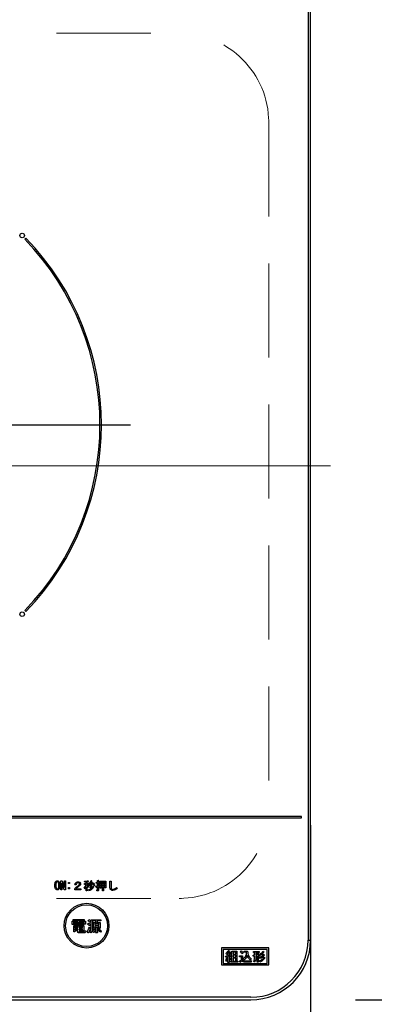
# Model space of a CAD drawing. Units: millimetres. Extents: x 100 to 6060, y -676 to 4222.
# Drawn here: x 3290 to 3408, y 3267 to 3597 of the extents above; entities that cross this region are included whole.
import ezdxf

# ---------------------------------------------------------------- set-up
doc = ezdxf.new("R2010")
doc.units = ezdxf.units.MM
doc.header["$LTSCALE"] = 3.75
for name, pattern in [('DASHDOT', [50.5, 30, -9, 2.5, -9]), ('HIDDEN', [12.6, 8.4, -4.2]), ('PHANTOM', [58, 30, -9, 2.5, -5, 2.5, -9])]:
    doc.linetypes.add(name, pattern=pattern)
doc.layers.add('3', color=216, linetype='Continuous', lineweight=9, true_color=0x800080)
doc.layers.add('6', color=16, linetype='Continuous', lineweight=9, true_color=0x800000)
doc.styles.get("Standard").update_dxf_attribs({"font": 'txt', "bigfont": 'bigfont'})
doc.styles.add('ＭＳ ゴシック', font='txt')
doc.dimstyles.get("Standard").update_dxf_attribs({"dimtxt": 0.18, "dimasz": 0.18, "dimexe": 0.18, "dimexo": 0.0625, "dimgap": 0.09, "dimtad": 0, "dimtih": 1, "dimtoh": 1, "dimdec": 4, "dimzin": 0, "dimdsep": 46, "dimtxsty": 'Standard', "dimcen": 0.09, "dimadec": 0, "dimazin": 0, "dimtfac": 1, "dimtdec": 4, "dimtofl": 0, "dimtmove": 0, "dimatfit": 3, "dimfxl": 1, "dimtolj": 1, "dimtzin": 0, "dimarcsym": 0})

# ---------------------------------------------------------------- blocks, each defined once
blk = doc.blocks.new('G27')
at = {"layer": '6', "color": 16, "linetype": 'HIDDEN', "lineweight": 9, "true_color": 0x800000}
for p, q in [((3113, 3592.5), (3343, 3592.5)), ((3083, 3562.5), (3083, 3332.5)), ((3373, 3562.5), (3373, 3332.5)), ((3113, 3302.5), (3343, 3302.5))]:
    blk.add_line(p, q, dxfattribs=at)
for centre, start, end in [((3113, 3562.5), 90, 180), ((3343, 3562.5), 0, 90), ((3113, 3332.5), 180, 270), ((3343, 3332.5), 270, 0)]:
    blk.add_arc(centre, 30, start, end, dxfattribs=at)
blk = doc.blocks.new('G29')
at = {"layer": '3', "color": 216, "linetype": 'DASHDOT', "lineweight": 30, "true_color": 0x800080}
blk.add_line((3232, 3461.2), (3326.77, 3461.2), dxfattribs=at)
blk = doc.blocks.new('G28')
at = {"layer": '3', "color": 216, "linetype": 'Continuous', "lineweight": 30, "true_color": 0x800080}
for p, q in [((3386.13, 3601.5), (3386.13, 3288.5)), ((3387, 3288.5), (3387, 3601.5)), ((3291.69, 3523.77), (3291.34, 3523.42)), ((3291.34, 3398.98), (3291.69, 3398.63)), ((3384, 3330), (3070, 3330)), ((3384, 3329.5), (3384, 3330)), ((3070, 3329.5), (3384, 3329.5)), ((3303.37, 3305.38), (3303.37, 3308.36)), ((3303.37, 3308.36), (3303.81, 3308.36)), ((3303.73, 3307.61), (3303.73, 3305.38)), ((3303.75, 3307.61), (3303.73, 3307.61)), ((3304.54, 3305.38), (3303.75, 3307.61)), ((3303.81, 3308.36), (3304.6, 3306.13)), ((3304.61, 3308.36), (3304.97, 3308.36)), ((3304.61, 3306.13), (3304.61, 3308.36)), ((3304.97, 3308.36), (3304.97, 3305.38)), ((3305.93, 3307.81), (3306.3, 3307.81)), ((3305.93, 3307.45), (3305.93, 3307.81)), ((3306.3, 3307.45), (3305.93, 3307.45)), ((3306.3, 3307.81), (3306.3, 3307.45)), ((3308.54, 3307.06), (3308.13, 3307.06)), ((3311.28, 3307.5), (3311.83, 3307.5)), ((3311.28, 3307.21), (3311.28, 3307.5)), ((3311.81, 3307.21), (3311.28, 3307.21)), ((3311.39, 3307.96), (3311.33, 3308.22)), ((3311.83, 3308), (3311.39, 3307.96)), ((3311.83, 3307.5), (3311.83, 3308)), ((3312.15, 3308.07), (3312.15, 3307.5)), ((3312.15, 3307.5), (3312.64, 3307.5)), ((3312.15, 3307.21), (3312.15, 3306.81)), ((3312.64, 3307.21), (3312.15, 3307.21)), ((3312.82, 3306.52), (3312.55, 3306.72)), ((3312.56, 3308.43), (3312.66, 3308.17)), ((3312.64, 3307.5), (3312.64, 3307.21)), ((3312.92, 3307.79), (3313.24, 3307.7)), ((3313.4, 3308.43), (3313.71, 3308.43)), ((3313.4, 3306.34), (3313.4, 3308.43)), ((3313.72, 3308.34), (3313.72, 3306.23)), ((3313.94, 3307.7), (3314.18, 3307.85)), ((3314.73, 3306.86), (3314.44, 3306.68)), ((3315.19, 3307.84), (3315.7, 3307.84)), ((3315.19, 3307.55), (3315.19, 3307.84)), ((3315.7, 3307.55), (3315.19, 3307.55)), ((3315.7, 3308.52), (3316.01, 3308.52)), ((3315.7, 3307.84), (3315.7, 3308.52)), ((3315.7, 3306.66), (3315.7, 3307.55)), ((3316.03, 3308.43), (3316.03, 3307.84)), ((3316.03, 3307.84), (3316.42, 3307.84)), ((3316.03, 3307.55), (3316.03, 3306.75)), ((3316.42, 3307.55), (3316.03, 3307.55)), ((3316.39, 3306.88), (3316.45, 3306.6)), ((3316.42, 3307.84), (3316.42, 3307.55)), ((3316.53, 3308.31), (3318.48, 3308.31)), ((3316.53, 3305.93), (3316.53, 3308.31)), ((3316.85, 3308.02), (3316.85, 3307.39)), ((3317.33, 3308.02), (3316.85, 3308.02)), ((3316.85, 3307.39), (3317.33, 3307.39)), ((3316.85, 3307.11), (3316.85, 3306.51)), ((3317.33, 3307.11), (3316.85, 3307.11)), ((3317.33, 3307.39), (3317.33, 3308.02)), ((3317.33, 3306.51), (3317.33, 3307.11)), ((3317.66, 3308.02), (3317.66, 3307.39)), ((3318.16, 3308.02), (3317.66, 3308.02)), ((3317.66, 3307.39), (3318.16, 3307.39)), ((3317.66, 3307.11), (3317.66, 3306.51)), ((3318.16, 3307.11), (3317.66, 3307.11)), ((3318.16, 3307.39), (3318.16, 3308.02)), ((3318.16, 3306.51), (3318.16, 3307.11)), ((3318.48, 3308.31), (3318.48, 3306.02)), ((3319.85, 3308.25), (3320.18, 3308.25)), ((3319.85, 3306.2), (3319.85, 3308.25)), ((3320.21, 3308.13), (3320.21, 3306.2)), ((3303.73, 3305.38), (3303.37, 3305.38)), ((3304.97, 3305.38), (3304.54, 3305.38)), ((3304.6, 3306.13), (3304.61, 3306.13)), ((3305.93, 3306.1), (3306.3, 3306.1)), ((3305.93, 3305.74), (3305.93, 3306.1)), ((3306.3, 3305.74), (3305.93, 3305.74)), ((3306.3, 3306.1), (3306.3, 3305.74)), ((3308.08, 3305.37), (3308.08, 3305.72)), ((3310.12, 3305.37), (3308.08, 3305.37)), ((3308.51, 3305.73), (3310.12, 3305.73)), ((3310.12, 3305.73), (3310.12, 3305.37)), ((3311.44, 3305.72), (3311.21, 3305.98)), ((3311.83, 3305), (3311.83, 3306.39)), ((3312.15, 3305), (3311.83, 3305)), ((3312.15, 3306.45), (3312.15, 3305)), ((3312.7, 3306.43), (3312.52, 3306.13)), ((3312.63, 3305.06), (3312.55, 3305.37)), ((3313.19, 3306.28), (3313.36, 3306.28)), ((3313.27, 3305.99), (3313.19, 3306.28)), ((3313.48, 3305.99), (3313.27, 3305.99)), ((3314.15, 3306.57), (3314.43, 3306.4)), ((3315.25, 3306.17), (3315.16, 3306.51)), ((3315.43, 3305.32), (3315.66, 3305.32)), ((3315.49, 3305.03), (3315.43, 3305.32)), ((3315.78, 3305.03), (3315.49, 3305.03)), ((3315.7, 3305.38), (3315.7, 3306.34)), ((3316.03, 3306.45), (3316.03, 3305.27)), ((3316.85, 3305.93), (3316.53, 3305.93)), ((3316.85, 3306.51), (3317.33, 3306.51)), ((3316.85, 3306.22), (3316.85, 3305.93)), ((3317.33, 3306.22), (3316.85, 3306.22)), ((3317.33, 3305.05), (3317.33, 3306.22)), ((3317.66, 3305.05), (3317.33, 3305.05)), ((3317.66, 3306.51), (3318.16, 3306.51)), ((3317.66, 3306.22), (3317.66, 3305.05)), ((3318.16, 3306.22), (3317.66, 3306.22)), ((3318.16, 3306.02), (3318.16, 3306.22)), ((3318.48, 3306.02), (3318.16, 3306.02)), ((3322.05, 3306.19), (3322.28, 3305.9)), ((3307.17, 3294.81), (3309.15, 3294.81)), ((3307.17, 3293.75), (3307.17, 3294.81)), ((3307.61, 3293.75), (3307.17, 3293.75)), ((3307.55, 3295.12), (3307.55, 3295.46)), ((3307.55, 3295.46), (3311.21, 3295.46)), ((3309.15, 3295.12), (3307.55, 3295.12)), ((3307.61, 3294.57), (3307.61, 3293.75)), ((3309.15, 3294.57), (3307.61, 3294.57)), ((3307.85, 3294.06), (3307.85, 3294.3)), ((3307.85, 3294.3), (3308.97, 3294.3)), ((3308.97, 3294.06), (3307.85, 3294.06)), ((3307.85, 3293.81), (3308.97, 3293.81)), ((3307.85, 3293.57), (3307.85, 3293.81)), ((3308.97, 3293.57), (3307.85, 3293.57)), ((3308.97, 3294.3), (3308.97, 3294.06)), ((3308.97, 3293.81), (3308.97, 3293.57)), ((3309.15, 3294.81), (3309.15, 3295.12)), ((3309.15, 3293.4), (3309.15, 3294.57)), ((3309.58, 3295.12), (3309.58, 3294.81)), ((3311.21, 3295.12), (3309.58, 3295.12)), ((3309.58, 3294.81), (3311.61, 3294.81)), ((3309.58, 3294.57), (3309.58, 3293.4)), ((3311.18, 3294.57), (3309.58, 3294.57)), ((3309.8, 3294.3), (3310.98, 3294.3)), ((3309.8, 3294.06), (3309.8, 3294.3)), ((3310.98, 3294.06), (3309.8, 3294.06)), ((3309.8, 3293.57), (3309.8, 3293.81)), ((3309.8, 3293.81), (3310.98, 3293.81)), ((3310.98, 3293.57), (3309.8, 3293.57)), ((3310.98, 3294.3), (3310.98, 3294.06)), ((3310.98, 3293.81), (3310.98, 3293.57)), ((3311.18, 3293.83), (3311.18, 3294.57)), ((3311.61, 3293.83), (3311.18, 3293.83)), ((3311.21, 3295.46), (3311.21, 3295.12)), ((3311.61, 3294.81), (3311.61, 3293.83)), ((3312.35, 3293.83), (3312.61, 3294.24)), ((3312.53, 3294.99), (3312.77, 3295.4)), ((3313.34, 3293.71), (3313.04, 3293.28)), ((3313.44, 3294.89), (3313.18, 3294.46)), ((3313.58, 3295.34), (3316.82, 3295.34)), ((3313.58, 3292.73), (3313.58, 3295.34)), ((3314.01, 3294.95), (3314.01, 3292.59)), ((3315.15, 3294.95), (3314.01, 3294.95)), ((3314.36, 3294.42), (3315.11, 3294.42)), ((3314.36, 3292.49), (3314.36, 3294.42)), ((3314.75, 3294.04), (3314.75, 3293.63)), ((3316.13, 3294.04), (3314.75, 3294.04)), ((3314.75, 3293.63), (3316.13, 3293.63)), ((3315.11, 3294.42), (3315.15, 3294.95)), ((3315.64, 3294.95), (3315.5, 3294.42)), ((3315.5, 3294.42), (3316.52, 3294.42)), ((3316.82, 3294.95), (3315.64, 3294.95)), ((3316.13, 3293.63), (3316.13, 3294.04)), ((3316.52, 3294.42), (3316.52, 3292.49)), ((3316.82, 3295.34), (3316.82, 3294.95)), ((3307.71, 3293.28), (3311.06, 3293.28)), ((3307.71, 3291.29), (3307.71, 3293.28)), ((3308.1, 3291.29), (3307.71, 3291.29)), ((3308.1, 3292.95), (3308.1, 3292.63)), ((3309.13, 3292.95), (3308.1, 3292.95)), ((3308.1, 3292.63), (3309.13, 3292.63)), ((3308.1, 3292.29), (3308.1, 3291.96)), ((3309.13, 3292.29), (3308.1, 3292.29)), ((3308.1, 3291.96), (3309.13, 3291.96)), ((3308.1, 3291.62), (3308.1, 3291.29)), ((3309.13, 3291.62), (3308.1, 3291.62)), ((3309.13, 3292.63), (3309.13, 3292.95)), ((3309.13, 3291.96), (3309.13, 3292.29)), ((3309.13, 3291.25), (3309.13, 3291.62)), ((3309.58, 3293.4), (3309.15, 3293.4)), ((3311.11, 3290.9), (3309.52, 3290.9)), ((3309.56, 3292.95), (3309.56, 3292.63)), ((3310.68, 3292.95), (3309.56, 3292.95)), ((3309.56, 3292.63), (3310.68, 3292.63)), ((3309.56, 3292.29), (3309.56, 3291.96)), ((3310.68, 3292.29), (3309.56, 3292.29)), ((3309.56, 3291.96), (3310.68, 3291.96)), ((3309.56, 3291.62), (3309.56, 3291.45)), ((3311.06, 3291.62), (3309.56, 3291.62)), ((3309.7, 3291.29), (3311.04, 3291.29)), ((3310.68, 3292.63), (3310.68, 3292.95)), ((3310.68, 3291.96), (3310.68, 3292.29)), ((3311.06, 3293.28), (3311.06, 3291.62)), ((3311.33, 3291.74), (3311.78, 3291.66)), ((3312.59, 3290.98), (3312.2, 3291.35)), ((3312.96, 3292.83), (3313.3, 3292.55)), ((3313.44, 3290.9), (3313.12, 3291.27)), ((3314.38, 3291.09), (3314.03, 3291.37)), ((3315.27, 3292.49), (3314.36, 3292.49)), ((3314.56, 3292.33), (3314.97, 3292.12)), ((3314.75, 3293.29), (3314.75, 3292.88)), ((3316.13, 3293.29), (3314.75, 3293.29)), ((3314.75, 3292.88), (3316.13, 3292.88)), ((3314.93, 3291.31), (3315.19, 3291.31)), ((3315.01, 3290.92), (3314.93, 3291.31)), ((3315.38, 3290.92), (3315.01, 3290.92)), ((3315.27, 3291.43), (3315.27, 3292.49)), ((3315.7, 3292.49), (3315.7, 3291.25)), ((3316.52, 3292.49), (3315.7, 3292.49)), ((3315.89, 3292.14), (3316.25, 3292.37)), ((3316.13, 3292.88), (3316.13, 3293.29)), ((3316.94, 3291.53), (3316.64, 3291.17)), ((3386.13, 3288.5), (3387, 3288.5)), ((3373, 3285.9), (3357.2, 3285.9)), ((3357.2, 3285.9), (3357.2, 3280.2)), ((3372.5, 3285.4), (3357.7, 3285.4)), ((3357.7, 3285.4), (3357.7, 3280.7)), ((3358.62, 3284.01), (3358.81, 3284.26)), ((3358.81, 3284.26), (3358.94, 3284.17)), ((3359.17, 3284.01), (3359.45, 3283.78)), ((3359.47, 3285.08), (3359.77, 3284.9)), ((3359.85, 3283.55), (3360.13, 3283.71)), ((3360.06, 3283.23), (3359.85, 3283.55)), ((3359.97, 3284.54), (3360.29, 3284.35)), ((3360.69, 3281.5), (3360.69, 3284.84)), ((3360.69, 3284.84), (3362.3, 3284.84)), ((3361.07, 3284.51), (3361.07, 3283.83)), ((3361.92, 3284.51), (3361.07, 3284.51)), ((3361.07, 3283.83), (3361.92, 3283.83)), ((3361.92, 3283.83), (3361.92, 3284.51)), ((3362.3, 3284.84), (3362.3, 3281.5)), ((3363.42, 3284.63), (3363.72, 3284.93)), ((3364.42, 3284.28), (3364.1, 3283.95)), ((3364.76, 3284.84), (3365.93, 3284.84)), ((3364.76, 3284.42), (3364.76, 3284.84)), ((3365.58, 3284.42), (3364.76, 3284.42)), ((3367.92, 3284.74), (3369.81, 3284.74)), ((3367.92, 3284.4), (3367.92, 3284.74)), ((3368.26, 3284.4), (3367.92, 3284.4)), ((3368.26, 3283.42), (3368.26, 3284.4)), ((3369.09, 3284.4), (3368.64, 3284.4)), ((3368.64, 3284.4), (3368.64, 3283.42)), ((3369.09, 3283.42), (3369.09, 3284.4)), ((3369.47, 3284.4), (3369.47, 3283.42)), ((3369.81, 3284.4), (3369.47, 3284.4)), ((3369.81, 3284.74), (3369.81, 3284.4)), ((3370.13, 3283.44), (3369.9, 3283.79)), ((3371.06, 3284.79), (3371.41, 3284.52)), ((3371.2, 3283.76), (3371.56, 3283.47)), ((3372.5, 3280.7), (3372.5, 3285.4)), ((3373, 3280.2), (3373, 3285.9)), ((3357.7, 3280.7), (3372.5, 3280.7)), ((3358.53, 3283.17), (3358.92, 3283.17)), ((3358.6, 3282.78), (3358.53, 3283.17)), ((3358.88, 3281.36), (3358.58, 3281.53)), ((3359.34, 3282.89), (3358.69, 3282.83)), ((3358.87, 3282.55), (3359.2, 3282.5)), ((3359.34, 3281), (3359.34, 3282.89)), ((3359.72, 3281), (3359.34, 3281)), ((3359.35, 3283.19), (3360.06, 3283.23)), ((3360.18, 3282.96), (3359.72, 3282.92)), ((3359.72, 3282.92), (3359.72, 3281)), ((3359.9, 3282.51), (3360.22, 3282.6)), ((3360.5, 3281.75), (3360.15, 3281.64)), ((3360.27, 3282.78), (3360.18, 3282.96)), ((3360.61, 3282.94), (3360.27, 3282.78)), ((3360.29, 3281.5), (3360.69, 3281.5)), ((3360.29, 3281.16), (3360.29, 3281.5)), ((3362.64, 3281.16), (3360.29, 3281.16)), ((3361.07, 3283.49), (3361.07, 3282.8)), ((3361.92, 3283.49), (3361.07, 3283.49)), ((3361.07, 3282.8), (3361.92, 3282.8)), ((3361.07, 3282.46), (3361.07, 3281.5)), ((3361.92, 3282.46), (3361.07, 3282.46)), ((3361.07, 3281.5), (3361.92, 3281.5)), ((3361.92, 3282.8), (3361.92, 3283.49)), ((3361.92, 3281.5), (3361.92, 3282.46)), ((3362.3, 3281.5), (3362.64, 3281.5)), ((3362.64, 3281.5), (3362.64, 3281.16)), ((3363.37, 3281.04), (3363.16, 3281.43)), ((3363.19, 3283.3), (3364.22, 3283.3)), ((3363.19, 3282.88), (3363.19, 3283.3)), ((3363.84, 3282.88), (3363.19, 3282.88)), ((3363.84, 3281.8), (3363.84, 3282.88)), ((3364.22, 3283.3), (3364.22, 3281.8)), ((3364.61, 3281.77), (3364.37, 3282.18)), ((3365.1, 3281.53), (3367.21, 3281.53)), ((3367.14, 3281.11), (3365.1, 3281.11)), ((3367.12, 3282.23), (3366.84, 3281.84)), ((3367.21, 3281.53), (3367.14, 3281.11)), ((3367.76, 3283.42), (3368.26, 3283.42)), ((3367.76, 3283.08), (3367.76, 3283.42)), ((3368.26, 3283.08), (3367.76, 3283.08)), ((3368.17, 3281.07), (3367.84, 3281.34)), ((3368.26, 3282.78), (3368.26, 3283.08)), ((3368.64, 3283.42), (3369.09, 3283.42)), ((3368.64, 3283.08), (3368.64, 3282.78)), ((3369.09, 3283.08), (3368.64, 3283.08)), ((3369.09, 3281.07), (3369.09, 3283.08)), ((3369.47, 3281.07), (3369.09, 3281.07)), ((3369.47, 3283.42), (3369.99, 3283.42)), ((3369.47, 3283.08), (3369.47, 3281.07)), ((3369.99, 3283.08), (3369.47, 3283.08)), ((3369.99, 3281.13), (3369.78, 3281.52)), ((3370.13, 3282.3), (3369.88, 3282.69)), ((3369.99, 3283.42), (3369.99, 3283.08)), ((3371.41, 3282.8), (3371.77, 3282.51)), ((3357.2, 3280.2), (3373, 3280.2)), ((3367, 3269.37), (3087, 3269.37)), ((3087, 3268.5), (3367, 3268.5))]:
    blk.add_line(p, q, dxfattribs=at)
at = {"layer": '3', "color": 216, "linetype": 'DASHDOT', "lineweight": 9, "true_color": 0x800080}
blk.add_line((3048.71, 3447.5), (3403.04, 3447.5), dxfattribs=at)
at = {"layer": '3', "color": 216, "linetype": 'Continuous', "lineweight": 30, "true_color": 0x800080}
for centre, radius in [((3290.46, 3524.66), 0.75), ((3290.46, 3397.74), 0.75), ((3312, 3293.35), 7.5), ((3312, 3293.35), 7)]:
    blk.add_circle(centre, radius, dxfattribs=at)
for centre, radius, start, end in [((3227, 3461.2), 89.5, 315.9603, 44.0397), ((3227, 3461.2), 90, 315.955, 44.045), ((3367, 3288.5), 19.13, 270, 0), ((3367, 3288.5), 20, 270, 0)]:
    blk.add_arc(centre, radius, start, end, dxfattribs=at)
for points, knots in [([(3301.38, 3306.88), (3301.39, 3307.13), (3301.41, 3307.48), (3301.54, 3307.92), (3301.66, 3308.08), (3301.72, 3308.16)], [0, 0, 0, 0, 0.560268, 0.780511, 1, 1, 1, 1]), ([(3301.72, 3305.58), (3301.64, 3305.68), (3301.5, 3305.89), (3301.4, 3306.35), (3301.39, 3306.68), (3301.38, 3306.88)], [0, 0, 0, 0, 0.2788238, 0.559185, 1, 1, 1, 1]), ([(3301.72, 3308.16), (3301.81, 3308.22), (3301.96, 3308.34), (3302.15, 3308.35), (3302.24, 3308.36)], [0, 0, 0, 0, 0.558531, 1, 1, 1, 1]), ([(3301.93, 3307.93), (3301.88, 3307.84), (3301.78, 3307.66), (3301.74, 3307.3), (3301.74, 3307.03), (3301.73, 3306.88)], [0, 0, 0, 0, 0.277881, 0.558632, 1, 1, 1, 1]), ([(3301.73, 3306.88), (3301.74, 3306.67), (3301.75, 3306.38), (3301.81, 3306.02), (3301.89, 3305.88), (3301.93, 3305.81)], [0, 0, 0, 0, 0.561028, 0.78142, 1, 1, 1, 1]), ([(3302.24, 3308.07), (3302.17, 3308.06), (3302.06, 3308.04), (3301.97, 3307.96), (3301.93, 3307.93)], [0, 0, 0, 0, 0.558398, 1, 1, 1, 1]), ([(3302.24, 3308.36), (3302.34, 3308.35), (3302.53, 3308.33), (3302.68, 3308.21), (3302.74, 3308.16)], [0, 0, 0, 0, 0.559588, 1, 1, 1, 1]), ([(3302.53, 3307.93), (3302.48, 3307.97), (3302.4, 3308.04), (3302.29, 3308.06), (3302.24, 3308.07)], [0, 0, 0, 0, 0.560416, 1, 1, 1, 1]), ([(3302.73, 3306.88), (3302.72, 3307.08), (3302.71, 3307.36), (3302.65, 3307.72), (3302.57, 3307.86), (3302.53, 3307.93)], [0, 0, 0, 0, 0.561041, 0.781429, 1, 1, 1, 1]), ([(3302.53, 3305.81), (3302.58, 3305.9), (3302.68, 3306.08), (3302.71, 3306.45), (3302.72, 3306.71), (3302.73, 3306.88)], [0, 0, 0, 0, 0.277864, 0.558627, 1, 1, 1, 1]), ([(3302.74, 3308.16), (3302.81, 3308.05), (3302.96, 3307.85), (3303.06, 3307.4), (3303.07, 3307.07), (3303.08, 3306.88)], [0, 0, 0, 0, 0.278851, 0.559183, 1, 1, 1, 1]), ([(3303.08, 3306.88), (3303.07, 3306.62), (3303.05, 3306.26), (3302.92, 3305.82), (3302.8, 3305.66), (3302.74, 3305.58)], [0, 0, 0, 0, 0.560291, 0.780522, 1, 1, 1, 1]), ([(3308.13, 3307.06), (3308.14, 3307.2), (3308.17, 3307.46), (3308.33, 3307.67), (3308.4, 3307.76)], [0, 0, 0, 0, 0.560522, 1, 1, 1, 1]), ([(3308.4, 3307.76), (3308.53, 3307.85), (3308.75, 3308.02), (3309.03, 3308.03), (3309.15, 3308.03)], [0, 0, 0, 0, 0.558165, 1, 1, 1, 1]), ([(3308.4, 3306.14), (3308.58, 3306.29), (3308.89, 3306.57), (3309.23, 3306.8), (3309.38, 3306.91)], [0, 0, 0, 0, 0.55983, 1, 1, 1, 1]), ([(3308.72, 3307.56), (3308.66, 3307.48), (3308.56, 3307.32), (3308.54, 3307.14), (3308.54, 3307.06)], [0, 0, 0, 0, 0.557858, 1, 1, 1, 1]), ([(3309.16, 3307.7), (3309.07, 3307.7), (3308.91, 3307.69), (3308.78, 3307.6), (3308.72, 3307.56)], [0, 0, 0, 0, 0.561452, 1, 1, 1, 1]), ([(3309.65, 3306.68), (3309.51, 3306.59), (3309.27, 3306.43), (3309.04, 3306.25), (3308.93, 3306.17)], [0, 0, 0, 0, 0.5600109, 1, 1, 1, 1]), ([(3309.15, 3308.03), (3309.29, 3308.03), (3309.55, 3308.01), (3309.76, 3307.86), (3309.85, 3307.79)], [0, 0, 0, 0, 0.560605, 1, 1, 1, 1]), ([(3309.56, 3307.58), (3309.53, 3307.6), (3309.47, 3307.65), (3309.33, 3307.69), (3309.23, 3307.7), (3309.16, 3307.7)], [0, 0, 0, 0, 0.27945, 0.55965, 1, 1, 1, 1]), ([(3309.38, 3306.91), (3309.45, 3306.97), (3309.56, 3307.05), (3309.65, 3307.2), (3309.66, 3307.28), (3309.67, 3307.32)], [0, 0, 0, 0, 0.559668, 0.78001, 1, 1, 1, 1]), ([(3309.67, 3307.32), (3309.66, 3307.37), (3309.65, 3307.47), (3309.59, 3307.54), (3309.56, 3307.58)], [0, 0, 0, 0, 0.559331, 1, 1, 1, 1]), ([(3310.05, 3307.33), (3310.04, 3307.26), (3310.03, 3307.11), (3309.9, 3306.87), (3309.75, 3306.75), (3309.65, 3306.68)], [0, 0, 0, 0, 0.280137, 0.560277, 1, 1, 1, 1]), ([(3309.85, 3307.79), (3309.91, 3307.72), (3310.02, 3307.58), (3310.04, 3307.41), (3310.05, 3307.33)], [0, 0, 0, 0, 0.559597, 1, 1, 1, 1]), ([(3311.21, 3305.98), (3311.35, 3306.19), (3311.62, 3306.57), (3311.75, 3307.02), (3311.81, 3307.21)], [0, 0, 0, 0, 0.559644, 1, 1, 1, 1]), ([(3311.33, 3308.22), (3311.56, 3308.24), (3311.98, 3308.28), (3312.39, 3308.38), (3312.56, 3308.43)], [0, 0, 0, 0, 0.559899, 1, 1, 1, 1]), ([(3312.55, 3308.14), (3312.48, 3308.13), (3312.34, 3308.1), (3312.21, 3308.07), (3312.15, 3308.07)], [0, 0, 0, 0, 0.559982, 1, 1, 1, 1]), ([(3312.15, 3306.81), (3312.27, 3306.76), (3312.47, 3306.66), (3312.63, 3306.5), (3312.7, 3306.43)], [0, 0, 0, 0, 0.559804, 1, 1, 1, 1]), ([(3312.66, 3308.17), (3312.66, 3308.17), (3312.66, 3308.15), (3312.66, 3308.14), (3312.66, 3308.13), (3312.65, 3308.12), (3312.63, 3308.12), (3312.6, 3308.12), (3312.57, 3308.13), (3312.55, 3308.14)], [0, 0, 0, 0, 0.125123, 0.25036, 0.297422, 0.343544, 0.438542, 0.625328, 1, 1, 1, 1]), ([(3312.55, 3306.72), (3312.64, 3306.92), (3312.79, 3307.26), (3312.88, 3307.63), (3312.92, 3307.79)], [0, 0, 0, 0, 0.559738, 1, 1, 1, 1]), ([(3313.19, 3307.62), (3313.15, 3307.41), (3313.07, 3307.03), (3312.9, 3306.68), (3312.82, 3306.52)], [0, 0, 0, 0, 0.560093, 1, 1, 1, 1]), ([(3313.24, 3307.7), (3313.24, 3307.69), (3313.25, 3307.68), (3313.26, 3307.67), (3313.26, 3307.66), (3313.26, 3307.65), (3313.24, 3307.64), (3313.22, 3307.63), (3313.2, 3307.62), (3313.19, 3307.62)], [0, 0, 0, 0, 0.249471, 0.312319, 0.375119, 0.437948, 0.500367, 0.749839, 1, 1, 1, 1]), ([(3313.71, 3308.43), (3313.72, 3308.43), (3313.74, 3308.43), (3313.76, 3308.42), (3313.77, 3308.41), (3313.78, 3308.4), (3313.77, 3308.39), (3313.76, 3308.37), (3313.75, 3308.36), (3313.73, 3308.35), (3313.72, 3308.34)], [0, 0, 0, 0, 0.249506, 0.374574, 0.43753, 0.499652, 0.578496, 0.656934, 0.780218, 1, 1, 1, 1]), ([(3314.44, 3306.68), (3314.36, 3306.88), (3314.22, 3307.23), (3314.02, 3307.56), (3313.94, 3307.7)], [0, 0, 0, 0, 0.5600424, 1, 1, 1, 1]), ([(3314.18, 3307.85), (3314.31, 3307.68), (3314.53, 3307.37), (3314.67, 3307.02), (3314.73, 3306.86)], [0, 0, 0, 0, 0.559984, 1, 1, 1, 1]), ([(3315.16, 3306.51), (3315.26, 3306.54), (3315.44, 3306.58), (3315.62, 3306.64), (3315.7, 3306.66)], [0, 0, 0, 0, 0.559985, 1, 1, 1, 1]), ([(3316.01, 3308.52), (3316.02, 3308.52), (3316.04, 3308.52), (3316.06, 3308.52), (3316.07, 3308.51), (3316.07, 3308.5), (3316.07, 3308.48), (3316.05, 3308.46), (3316.03, 3308.44), (3316.03, 3308.43)], [0, 0, 0, 0, 0.250242, 0.312895, 0.375772, 0.438586, 0.50094, 0.779713, 1, 1, 1, 1]), ([(3316.03, 3306.75), (3316.1, 3306.78), (3316.22, 3306.81), (3316.34, 3306.86), (3316.39, 3306.88)], [0, 0, 0, 0, 0.5599933, 1, 1, 1, 1]), ([(3320.18, 3308.25), (3320.19, 3308.24), (3320.21, 3308.24), (3320.24, 3308.22), (3320.26, 3308.2), (3320.25, 3308.18), (3320.24, 3308.15), (3320.22, 3308.14), (3320.21, 3308.13)], [0, 0, 0, 0, 0.2501987, 0.3757124, 0.4999007, 0.624382, 0.7495883, 1, 1, 1, 1]), ([(3302.24, 3305.38), (3302.13, 3305.39), (3301.94, 3305.4), (3301.78, 3305.53), (3301.72, 3305.58)], [0, 0, 0, 0, 0.559882, 1, 1, 1, 1]), ([(3301.93, 3305.81), (3301.98, 3305.76), (3302.07, 3305.69), (3302.19, 3305.68), (3302.24, 3305.67)], [0, 0, 0, 0, 0.560004, 1, 1, 1, 1]), ([(3302.24, 3305.67), (3302.3, 3305.68), (3302.41, 3305.7), (3302.49, 3305.77), (3302.53, 3305.81)], [0, 0, 0, 0, 0.5582965, 1, 1, 1, 1]), ([(3302.74, 3305.58), (3302.66, 3305.51), (3302.51, 3305.4), (3302.32, 3305.39), (3302.24, 3305.38)], [0, 0, 0, 0, 0.558692, 1, 1, 1, 1]), ([(3308.08, 3305.72), (3308.13, 3305.8), (3308.22, 3305.96), (3308.35, 3306.09), (3308.4, 3306.14)], [0, 0, 0, 0, 0.559507, 1, 1, 1, 1]), ([(3308.93, 3306.17), (3308.85, 3306.1), (3308.69, 3305.96), (3308.56, 3305.8), (3308.51, 3305.73)], [0, 0, 0, 0, 0.559769, 1, 1, 1, 1]), ([(3311.83, 3306.39), (3311.77, 3306.25), (3311.66, 3306.02), (3311.5, 3305.81), (3311.44, 3305.72)], [0, 0, 0, 0, 0.5598333, 1, 1, 1, 1]), ([(3312.52, 3306.13), (3312.46, 3306.19), (3312.34, 3306.31), (3312.21, 3306.41), (3312.15, 3306.45)], [0, 0, 0, 0, 0.560036, 1, 1, 1, 1]), ([(3312.55, 3305.37), (3312.94, 3305.48), (3313.63, 3305.68), (3313.99, 3306.3), (3314.15, 3306.57)], [0, 0, 0, 0, 0.559489, 1, 1, 1, 1]), ([(3314.38, 3306.33), (3314.28, 3306.14), (3314.07, 3305.78), (3313.48, 3305.28), (3312.95, 3305.14), (3312.63, 3305.06)], [0, 0, 0, 0, 0.280509, 0.560775, 1, 1, 1, 1]), ([(3313.36, 3306.28), (3313.36, 3306.28), (3313.38, 3306.28), (3313.39, 3306.29), (3313.4, 3306.31), (3313.4, 3306.33), (3313.4, 3306.34)], [0, 0, 0, 0, 0.249214, 0.375353, 0.501214, 1, 1, 1, 1]), ([(3313.72, 3306.23), (3313.72, 3306.2), (3313.72, 3306.12), (3313.66, 3306.03), (3313.57, 3306), (3313.51, 3305.99), (3313.48, 3305.99)], [0, 0, 0, 0, 0.280681, 0.558931, 0.779036, 1, 1, 1, 1]), ([(3314.43, 3306.4), (3314.43, 3306.4), (3314.45, 3306.38), (3314.46, 3306.37), (3314.45, 3306.36), (3314.45, 3306.35), (3314.44, 3306.34), (3314.43, 3306.34), (3314.41, 3306.33), (3314.39, 3306.33), (3314.38, 3306.33)], [0, 0, 0, 0, 0.249502, 0.343424, 0.390427, 0.437675, 0.525836, 0.614055, 0.752743, 1, 1, 1, 1]), ([(3315.36, 3306.22), (3315.35, 3306.2), (3315.33, 3306.17), (3315.31, 3306.15), (3315.29, 3306.14), (3315.28, 3306.14), (3315.27, 3306.14), (3315.26, 3306.15), (3315.25, 3306.17), (3315.25, 3306.17)], [0, 0, 0, 0, 0.374982, 0.562473, 0.656507, 0.703503, 0.750543, 0.874924, 1, 1, 1, 1]), ([(3315.7, 3306.34), (3315.64, 3306.32), (3315.52, 3306.29), (3315.41, 3306.24), (3315.36, 3306.22)], [0, 0, 0, 0, 0.559964, 1, 1, 1, 1]), ([(3315.66, 3305.32), (3315.67, 3305.32), (3315.68, 3305.32), (3315.69, 3305.33), (3315.7, 3305.35), (3315.7, 3305.37), (3315.7, 3305.38)], [0, 0, 0, 0, 0.249214, 0.375353, 0.501214, 1, 1, 1, 1]), ([(3316.03, 3305.27), (3316.03, 3305.24), (3316.02, 3305.16), (3315.96, 3305.07), (3315.87, 3305.04), (3315.81, 3305.03), (3315.78, 3305.03)], [0, 0, 0, 0, 0.280681, 0.558931, 0.779036, 1, 1, 1, 1]), ([(3316.45, 3306.6), (3316.37, 3306.57), (3316.23, 3306.52), (3316.09, 3306.47), (3316.03, 3306.45)], [0, 0, 0, 0, 0.5599957, 1, 1, 1, 1]), ([(3320.05, 3305.44), (3320.01, 3305.5), (3319.92, 3305.62), (3319.86, 3305.89), (3319.85, 3306.09), (3319.85, 3306.2)], [0, 0, 0, 0, 0.278999, 0.55928, 1, 1, 1, 1]), ([(3320.86, 3305.18), (3320.7, 3305.19), (3320.4, 3305.2), (3320.16, 3305.37), (3320.05, 3305.44)], [0, 0, 0, 0, 0.561265, 1, 1, 1, 1]), ([(3320.21, 3306.2), (3320.21, 3306.1), (3320.21, 3305.91), (3320.3, 3305.76), (3320.34, 3305.69)], [0, 0, 0, 0, 0.5622792, 1, 1, 1, 1]), ([(3320.34, 3305.69), (3320.43, 3305.63), (3320.58, 3305.53), (3320.77, 3305.52), (3320.85, 3305.52)], [0, 0, 0, 0, 0.557454, 1, 1, 1, 1]), ([(3320.85, 3305.52), (3320.98, 3305.53), (3321.24, 3305.56), (3321.66, 3305.8), (3321.91, 3306.04), (3322.05, 3306.19)], [0, 0, 0, 0, 0.279481, 0.559616, 1, 1, 1, 1]), ([(3322.28, 3305.9), (3322.06, 3305.68), (3321.66, 3305.29), (3321.1, 3305.22), (3320.86, 3305.18)], [0, 0, 0, 0, 0.560519, 1, 1, 1, 1]), ([(3313.04, 3293.28), (3312.92, 3293.4), (3312.72, 3293.62), (3312.46, 3293.77), (3312.35, 3293.83)], [0, 0, 0, 0, 0.559899, 1, 1, 1, 1]), ([(3313.18, 3294.46), (3313.07, 3294.57), (3312.87, 3294.77), (3312.63, 3294.92), (3312.53, 3294.99)], [0, 0, 0, 0, 0.559962, 1, 1, 1, 1]), ([(3312.61, 3294.24), (3312.76, 3294.16), (3313.03, 3294.02), (3313.25, 3293.8), (3313.34, 3293.71)], [0, 0, 0, 0, 0.559892, 1, 1, 1, 1]), ([(3312.77, 3295.4), (3312.91, 3295.32), (3313.17, 3295.19), (3313.36, 3294.98), (3313.44, 3294.89)], [0, 0, 0, 0, 0.559802, 1, 1, 1, 1]), ([(3309.52, 3290.9), (3309.46, 3290.91), (3309.35, 3290.91), (3309.21, 3290.99), (3309.13, 3291.12), (3309.13, 3291.2), (3309.13, 3291.25)], [0, 0, 0, 0, 0.280875, 0.55958, 0.779379, 1, 1, 1, 1]), ([(3309.56, 3291.45), (3309.56, 3291.43), (3309.56, 3291.38), (3309.59, 3291.32), (3309.65, 3291.29), (3309.68, 3291.29), (3309.7, 3291.29)], [0, 0, 0, 0, 0.280881, 0.559839, 0.779622, 1, 1, 1, 1]), ([(3311.04, 3291.29), (3311.07, 3291.29), (3311.12, 3291.29), (3311.21, 3291.34), (3311.31, 3291.49), (3311.32, 3291.64), (3311.33, 3291.74)], [0, 0, 0, 0, 0.125463, 0.251011, 0.499915, 1, 1, 1, 1]), ([(3311.78, 3291.66), (3311.77, 3291.55), (3311.75, 3291.34), (3311.61, 3291.06), (3311.36, 3290.92), (3311.19, 3290.91), (3311.11, 3290.9)], [0, 0, 0, 0, 0.281043, 0.559772, 0.779312, 1, 1, 1, 1]), ([(3312.2, 3291.35), (3312.36, 3291.62), (3312.65, 3292.09), (3312.86, 3292.61), (3312.96, 3292.83)], [0, 0, 0, 0, 0.559906, 1, 1, 1, 1]), ([(3312.67, 3291.11), (3312.67, 3291.08), (3312.68, 3291.03), (3312.67, 3290.99), (3312.66, 3290.97), (3312.66, 3290.96), (3312.65, 3290.95), (3312.63, 3290.95), (3312.61, 3290.96), (3312.6, 3290.98), (3312.59, 3290.98)], [0, 0, 0, 0, 0.374676, 0.562257, 0.609253, 0.656444, 0.703514, 0.750535, 0.875061, 1, 1, 1, 1]), ([(3313.3, 3292.55), (3313.2, 3292.27), (3313.03, 3291.78), (3312.78, 3291.31), (3312.67, 3291.11)], [0, 0, 0, 0, 0.559941, 1, 1, 1, 1]), ([(3313.12, 3291.27), (3313.27, 3291.52), (3313.54, 3291.98), (3313.57, 3292.5), (3313.58, 3292.73)], [0, 0, 0, 0, 0.559073, 1, 1, 1, 1]), ([(3314.01, 3292.59), (3313.98, 3292.25), (3313.93, 3291.64), (3313.59, 3291.13), (3313.44, 3290.9)], [0, 0, 0, 0, 0.559518, 1, 1, 1, 1]), ([(3314.03, 3291.37), (3314.16, 3291.54), (3314.37, 3291.83), (3314.5, 3292.18), (3314.56, 3292.33)], [0, 0, 0, 0, 0.559837, 1, 1, 1, 1]), ([(3314.91, 3292.02), (3314.83, 3291.83), (3314.69, 3291.5), (3314.47, 3291.21), (3314.38, 3291.09)], [0, 0, 0, 0, 0.559719, 1, 1, 1, 1]), ([(3314.97, 3292.12), (3314.98, 3292.11), (3314.99, 3292.1), (3315, 3292.08), (3315, 3292.07), (3315, 3292.06), (3314.98, 3292.04), (3314.95, 3292.03), (3314.92, 3292.02), (3314.91, 3292.02)], [0, 0, 0, 0, 0.249471, 0.312319, 0.375119, 0.437948, 0.500367, 0.749839, 1, 1, 1, 1]), ([(3315.19, 3291.31), (3315.2, 3291.31), (3315.21, 3291.31), (3315.23, 3291.32), (3315.25, 3291.33), (3315.27, 3291.37), (3315.27, 3291.4), (3315.27, 3291.43)], [0, 0, 0, 0, 0.127468, 0.249787, 0.376019, 0.502944, 1, 1, 1, 1]), ([(3315.7, 3291.25), (3315.7, 3291.2), (3315.69, 3291.1), (3315.61, 3290.98), (3315.49, 3290.93), (3315.42, 3290.93), (3315.38, 3290.92)], [0, 0, 0, 0, 0.280681, 0.558931, 0.779036, 1, 1, 1, 1]), ([(3316.64, 3291.17), (3316.48, 3291.34), (3316.2, 3291.64), (3315.98, 3291.99), (3315.89, 3292.14)], [0, 0, 0, 0, 0.559986, 1, 1, 1, 1]), ([(3316.25, 3292.37), (3316.36, 3292.2), (3316.57, 3291.89), (3316.83, 3291.64), (3316.94, 3291.53)], [0, 0, 0, 0, 0.560287, 1, 1, 1, 1]), ([(3359.24, 3283.51), (3359.13, 3283.61), (3358.92, 3283.78), (3358.71, 3283.94), (3358.62, 3284.01)], [0, 0, 0, 0, 0.559985, 1, 1, 1, 1]), ([(3358.92, 3283.17), (3358.98, 3283.23), (3359.09, 3283.34), (3359.19, 3283.46), (3359.24, 3283.51)], [0, 0, 0, 0, 0.559987, 1, 1, 1, 1]), ([(3358.94, 3284.17), (3359.05, 3284.33), (3359.25, 3284.62), (3359.4, 3284.94), (3359.47, 3285.08)], [0, 0, 0, 0, 0.560205, 1, 1, 1, 1]), ([(3359.74, 3284.81), (3359.64, 3284.65), (3359.46, 3284.38), (3359.26, 3284.12), (3359.17, 3284.01)], [0, 0, 0, 0, 0.559903, 1, 1, 1, 1]), ([(3360.24, 3284.26), (3360.08, 3284.05), (3359.81, 3283.67), (3359.49, 3283.34), (3359.35, 3283.19)], [0, 0, 0, 0, 0.559928, 1, 1, 1, 1]), ([(3359.45, 3283.78), (3359.56, 3283.91), (3359.75, 3284.16), (3359.9, 3284.42), (3359.97, 3284.54)], [0, 0, 0, 0, 0.559926, 1, 1, 1, 1]), ([(3359.77, 3284.9), (3359.79, 3284.89), (3359.8, 3284.88), (3359.82, 3284.86), (3359.82, 3284.85), (3359.82, 3284.84), (3359.81, 3284.83), (3359.8, 3284.82), (3359.77, 3284.81), (3359.75, 3284.81), (3359.74, 3284.81)], [0, 0, 0, 0, 0.249673, 0.374314, 0.437942, 0.468848, 0.499756, 0.656826, 0.780015, 1, 1, 1, 1]), ([(3360.13, 3283.71), (3360.23, 3283.57), (3360.42, 3283.33), (3360.55, 3283.06), (3360.61, 3282.94)], [0, 0, 0, 0, 0.559907, 1, 1, 1, 1]), ([(3360.29, 3284.35), (3360.3, 3284.34), (3360.32, 3284.33), (3360.32, 3284.31), (3360.32, 3284.3), (3360.32, 3284.29), (3360.31, 3284.28), (3360.3, 3284.27), (3360.27, 3284.26), (3360.25, 3284.26), (3360.24, 3284.26)], [0, 0, 0, 0, 0.249502, 0.343424, 0.390427, 0.437675, 0.525836, 0.614055, 0.752743, 1, 1, 1, 1]), ([(3364.1, 3283.95), (3363.98, 3284.09), (3363.78, 3284.34), (3363.53, 3284.54), (3363.42, 3284.63)], [0, 0, 0, 0, 0.559998, 1, 1, 1, 1]), ([(3363.72, 3284.93), (3363.87, 3284.83), (3364.13, 3284.63), (3364.33, 3284.38), (3364.42, 3284.28)], [0, 0, 0, 0, 0.559585, 1, 1, 1, 1]), ([(3364.37, 3282.18), (3364.76, 3282.51), (3365.45, 3283.12), (3365.54, 3284.02), (3365.58, 3284.42)], [0, 0, 0, 0, 0.559112, 1, 1, 1, 1]), ([(3365.93, 3284.84), (3365.96, 3284.27), (3366, 3283.47), (3366.58, 3282.62), (3366.94, 3282.36), (3367.12, 3282.23)], [0, 0, 0, 0, 0.5579788, 0.7789282, 1, 1, 1, 1]), ([(3369.88, 3282.69), (3370.18, 3282.83), (3370.71, 3283.08), (3371.05, 3283.55), (3371.2, 3283.76)], [0, 0, 0, 0, 0.561252, 1, 1, 1, 1]), ([(3369.9, 3283.79), (3370.16, 3283.94), (3370.61, 3284.19), (3370.92, 3284.61), (3371.06, 3284.79)], [0, 0, 0, 0, 0.5608547, 1, 1, 1, 1]), ([(3371.32, 3284.45), (3371.13, 3284.23), (3370.79, 3283.82), (3370.33, 3283.55), (3370.13, 3283.44)], [0, 0, 0, 0, 0.558684, 1, 1, 1, 1]), ([(3371.41, 3284.52), (3371.42, 3284.52), (3371.42, 3284.52), (3371.43, 3284.51), (3371.43, 3284.51), (3371.43, 3284.5), (3371.42, 3284.49), (3371.4, 3284.48), (3371.36, 3284.46), (3371.34, 3284.46), (3371.32, 3284.45)], [0, 0, 0, 0, 0.062799, 0.125699, 0.157194, 0.188403, 0.25133, 0.485079, 0.669697, 1, 1, 1, 1]), ([(3358.58, 3281.53), (3358.66, 3281.72), (3358.79, 3282.05), (3358.84, 3282.4), (3358.87, 3282.55)], [0, 0, 0, 0, 0.559614, 1, 1, 1, 1]), ([(3358.69, 3282.83), (3358.69, 3282.82), (3358.68, 3282.8), (3358.67, 3282.77), (3358.66, 3282.76), (3358.65, 3282.75), (3358.64, 3282.75), (3358.62, 3282.76), (3358.61, 3282.77), (3358.6, 3282.78)], [0, 0, 0, 0, 0.250161, 0.499633, 0.562052, 0.624881, 0.687681, 0.750529, 1, 1, 1, 1]), ([(3359.19, 3282.39), (3359.15, 3282.19), (3359.08, 3281.84), (3358.94, 3281.5), (3358.88, 3281.36)], [0, 0, 0, 0, 0.55995, 1, 1, 1, 1]), ([(3359.2, 3282.5), (3359.22, 3282.49), (3359.24, 3282.48), (3359.26, 3282.47), (3359.26, 3282.46), (3359.26, 3282.45), (3359.26, 3282.44), (3359.24, 3282.42), (3359.22, 3282.41), (3359.2, 3282.4), (3359.19, 3282.39)], [0, 0, 0, 0, 0.2490767, 0.3434461, 0.3903017, 0.437574, 0.5257606, 0.6140606, 0.7526514, 1, 1, 1, 1]), ([(3360.15, 3281.64), (3360.12, 3281.81), (3360.07, 3282.11), (3359.95, 3282.39), (3359.9, 3282.51)], [0, 0, 0, 0, 0.559143, 1, 1, 1, 1]), ([(3360.22, 3282.6), (3360.29, 3282.45), (3360.41, 3282.17), (3360.48, 3281.88), (3360.5, 3281.75)], [0, 0, 0, 0, 0.560152, 1, 1, 1, 1]), ([(3363.16, 3281.43), (3363.29, 3281.49), (3363.52, 3281.61), (3363.75, 3281.74), (3363.84, 3281.8)], [0, 0, 0, 0, 0.559962, 1, 1, 1, 1]), ([(3364.01, 3281.57), (3363.9, 3281.46), (3363.69, 3281.28), (3363.47, 3281.11), (3363.37, 3281.04)], [0, 0, 0, 0, 0.560011, 1, 1, 1, 1]), ([(3365.1, 3281.11), (3364.86, 3281.13), (3364.44, 3281.16), (3364.14, 3281.44), (3364.01, 3281.57)], [0, 0, 0, 0, 0.56048, 1, 1, 1, 1]), ([(3364.22, 3281.8), (3364.29, 3281.74), (3364.42, 3281.63), (3364.73, 3281.55), (3364.96, 3281.54), (3365.1, 3281.53)], [0, 0, 0, 0, 0.278759, 0.559112, 1, 1, 1, 1]), ([(3365.77, 3283.44), (3365.63, 3283.07), (3365.38, 3282.41), (3364.85, 3281.96), (3364.61, 3281.77)], [0, 0, 0, 0, 0.559369, 1, 1, 1, 1]), ([(3366.84, 3281.84), (3366.56, 3282.09), (3366.07, 3282.54), (3365.86, 3283.16), (3365.77, 3283.44)], [0, 0, 0, 0, 0.560211, 1, 1, 1, 1]), ([(3367.84, 3281.34), (3367.92, 3281.45), (3368.09, 3281.68), (3368.23, 3282.19), (3368.25, 3282.56), (3368.26, 3282.78)], [0, 0, 0, 0, 0.2794204, 0.5595882, 1, 1, 1, 1]), ([(3368.64, 3282.78), (3368.63, 3282.44), (3368.61, 3281.83), (3368.31, 3281.3), (3368.17, 3281.07)], [0, 0, 0, 0, 0.561068, 1, 1, 1, 1]), ([(3369.78, 3281.52), (3370.14, 3281.68), (3370.8, 3281.97), (3371.23, 3282.54), (3371.41, 3282.8)], [0, 0, 0, 0, 0.560193, 1, 1, 1, 1]), ([(3371.68, 3282.42), (3371.42, 3282.11), (3370.95, 3281.55), (3370.28, 3281.25), (3369.99, 3281.13)], [0, 0, 0, 0, 0.559153, 1, 1, 1, 1]), ([(3371.47, 3283.4), (3371.25, 3283.15), (3370.87, 3282.7), (3370.36, 3282.42), (3370.13, 3282.3)], [0, 0, 0, 0, 0.559525, 1, 1, 1, 1]), ([(3371.56, 3283.47), (3371.56, 3283.47), (3371.56, 3283.47), (3371.57, 3283.46), (3371.57, 3283.46), (3371.57, 3283.45), (3371.56, 3283.44), (3371.54, 3283.43), (3371.51, 3283.41), (3371.48, 3283.41), (3371.47, 3283.4)], [0, 0, 0, 0, 0.062799, 0.125699, 0.157194, 0.188403, 0.25133, 0.485079, 0.669697, 1, 1, 1, 1]), ([(3371.77, 3282.51), (3371.78, 3282.51), (3371.79, 3282.51), (3371.8, 3282.5), (3371.8, 3282.49), (3371.8, 3282.48), (3371.79, 3282.47), (3371.78, 3282.47), (3371.77, 3282.46), (3371.73, 3282.44), (3371.7, 3282.43), (3371.68, 3282.42)], [0, 0, 0, 0, 0.1250949, 0.1875304, 0.2190604, 0.2505243, 0.3094515, 0.3686819, 0.4608135, 0.6256206, 1, 1, 1, 1])]:
    blk.add_open_spline(points, degree=3, knots=knots, dxfattribs=at)
blk.add_blockref('G29', (0, 0))
blk = doc.blocks.new('_DOT')
at = {"color": 0}
blk.add_line((-0.5, 0), (-1, 0), dxfattribs=at)
at = {"color": 0, "const_width": 0.5}
blk.add_lwpolyline([(-0.25, 0, 1), (0.25, 0, 1)], format="xyb", close=True, dxfattribs=at)
blk = doc.blocks.new('Dim72')
at = {"layer": '3', "color": 216, "linetype": 'Continuous', "lineweight": 30, "true_color": 0x800080}
for p, q in [((3402, 3621.5), (3758, 3621.5)), ((3743, 3268.5), (3743, 3621.5)), ((3402, 3268.5), (3758, 3268.5))]:
    blk.add_line(p, q, dxfattribs=at)
at = {"layer": '3', "color": 216, "linetype": 'Continuous', "lineweight": 30, "true_color": 0x800080, "xscale": 9, "yscale": 9, "zscale": 9}
for p, rotation in [((3743, 3621.5), 90.00000000000009), ((3743, 3268.5), 269.9999999999999)]:
    blk.add_blockref('_DOT', p, dxfattribs=dict(at, rotation=rotation))
at = {"layer": '3', "color": 216, "linetype": 'Continuous', "lineweight": 9, "true_color": 0x800080, "insert": (3743, 3445), "char_height": 52.5, "width": 675, "attachment_point": 8, "rotation": 90, "style": 'ＭＳ ゴシック'}
blk.add_mtext('353', dxfattribs=at)
blk = doc.blocks.new('Dim78')
at = {"layer": '3', "color": 216, "linetype": 'Continuous', "lineweight": 30, "true_color": 0x800080}
for p, q in [((3387, 3327.07), (3387, 3112)), ((3067, 3309.13), (3067, 3112)), ((3067, 3127), (3387, 3127))]:
    blk.add_line(p, q, dxfattribs=at)
at = {"layer": '3', "color": 216, "linetype": 'Continuous', "lineweight": 30, "true_color": 0x800080, "xscale": 9, "yscale": 9, "zscale": 9}
for p, rotation in [((3067, 3127), 179.9999999999998), ((3387, 3127), 359.9999999999997)]:
    blk.add_blockref('_DOT', p, dxfattribs=dict(at, rotation=rotation))
at = {"layer": '3', "color": 216, "linetype": 'Continuous', "lineweight": 9, "true_color": 0x800080, "insert": (3227, 3127), "char_height": 52.5, "width": 675, "attachment_point": 8, "style": 'ＭＳ ゴシック'}
blk.add_mtext('320', dxfattribs=at)

msp = doc.modelspace()

# ---------------------------------------------------------------- linework, layer by layer
at = {"layer": '6', "color": 16, "linetype": 'PHANTOM', "lineweight": 9, "true_color": 0x800000}
msp.add_line((3390.09, 3447.5), (3061.593, 3447.5), dxfattribs=at)

# ---------------------------------------------------------------- block references
for name in ['G28', 'G27']:
    msp.add_blockref(name, (0, 0))

# ---------------------------------------------------------------- dimensions: what is measured, and where the dimension line sits
at = {"layer": '3', "color": 216, "linetype": 'Continuous', "lineweight": 30, "true_color": 0x800080}
dim = msp.add_linear_dim(base=(3743, 3621.501), p1=(3387, 3268.5), p2=(3387, 3621.501), angle=90, dimstyle='Standard', override={"dimscale": 1, "dimtxt": 52.5, "dimasz": 9, "dimexe": 15, "dimexo": 15, "dimgap": 0, "dimtad": 1, "dimtih": 0, "dimtoh": 0, "dimdec": 2, "dimzin": 8, "dimtxsty": 'ＭＳ ゴシック', "dimblk1": 'DOT', "dimblk2": 'DOT', "dimsah": 1, "dimse1": 0, "dimse2": 0, "dimtix": 0, "dimtofl": 1, "dimtmove": 1, "dimatfit": 2, "dimtzin": 8}, dxfattribs=at)
dim.commit()
dim.dimension.update_dxf_attribs({"geometry": 'Dim72', "text_midpoint": (3743, 3445.001), "dimtype": 160})
dim = msp.add_linear_dim(base=(3387, 3127), p1=(3067, 3324.127), p2=(3387, 3342.072), dimstyle='Standard', override={"dimscale": 1, "dimtxt": 52.5, "dimasz": 9, "dimexe": 15, "dimexo": 15, "dimgap": 0, "dimtad": 1, "dimtih": 0, "dimtoh": 0, "dimdec": 2, "dimzin": 8, "dimtxsty": 'ＭＳ ゴシック', "dimblk1": 'DOT', "dimblk2": 'DOT', "dimsah": 1, "dimse1": 0, "dimse2": 0, "dimtix": 0, "dimtofl": 1, "dimtmove": 1, "dimatfit": 2, "dimtzin": 8}, dxfattribs=at)
dim.commit()
dim.dimension.update_dxf_attribs({"geometry": 'Dim78', "text_midpoint": (3227, 3127), "dimtype": 160})

doc.saveas('drawing.dxf')
